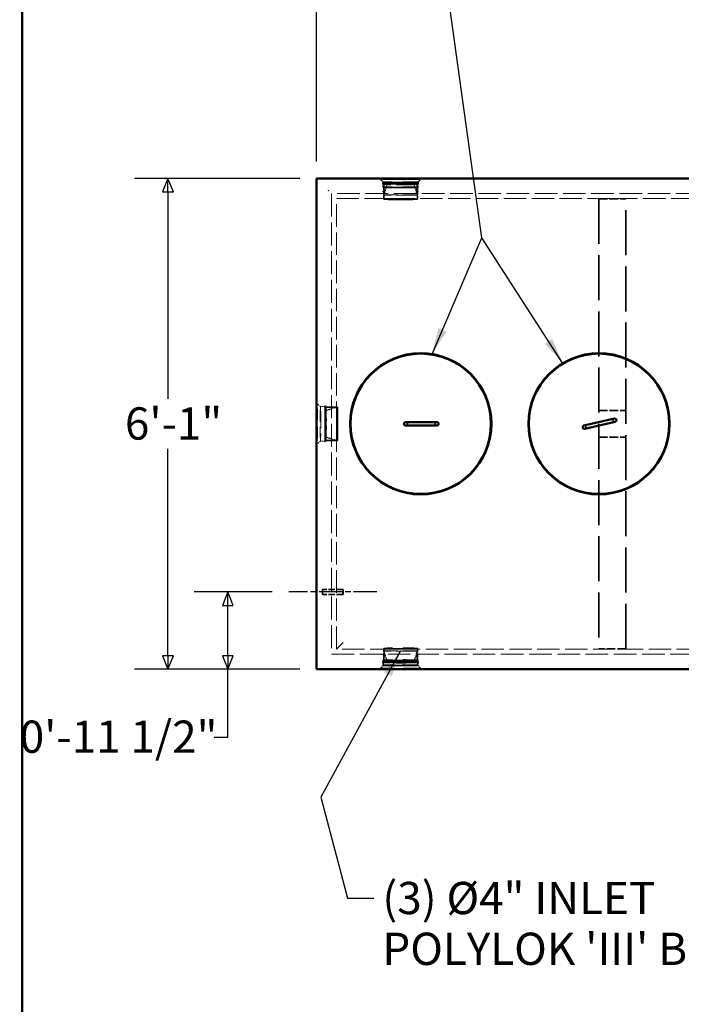
# Model space of a CAD drawing. Units: inches. Extents: x -2440 to 2440, y -1392 to 1396.
# Drawn here: x 10 to 108, y 209 to 355 of the extents above; entities that cross this region are included whole.
import ezdxf
from ezdxf.enums import TextEntityAlignment as Align

# ---------------------------------------------------------------- set-up
doc = ezdxf.new("R2010")
doc.units = ezdxf.units.IN
doc.header["$LTSCALE"] = 40
doc.header["$MEASUREMENT"] = 0
doc.linetypes.add('CHAIN', pattern=[0.7087, 0.4724, -0.0591, 0.1181, -0.0591])
doc.linetypes.add('DASHED', pattern=[0.2067, 0.1654, -0.0413])
for name, color, linetype, lineweight in [('Centerline(ACME )', 7, 'Continuous', 25), ('Dimensions(ACME )', 7, 'Continuous', 25), ('Hidden Edges(ACME )', 7, 'DASHED', 35), ('Sketch Geometry(ACME )', 7, 'Continuous', 50), ('Symbols(ACME )', 7, 'Continuous', 25), ('Title (ANSI)', 7, 'Continuous', 50), ('Visible Edges(ACME )', 7, 'Continuous', 50)]:
    doc.layers.add(name, color=color, linetype=linetype, lineweight=lineweight)
doc.styles.add('DEFAULT-ACME', font='arial.ttf')
doc.styles.get("Standard").update_dxf_attribs({"font": 'ROMANS.shx'})
doc.dimstyles.new('DEFAULT-ACME -05', dxfattribs={"dimscale": 40, "dimtxt": 0.12, "dimasz": 0.05, "dimexe": 0.125, "dimexo": 0.0625, "dimgap": 0.031496, "dimtad": 0, "dimtih": 1, "dimtoh": 1, "dimrnd": 1e-08, "dimzin": 1, "dimdsep": 46, "dimlunit": 4, "dimtxsty": 'DEFAULT-ACME', "dimblk": 'Filled-1', "dimcen": 0.09, "dimdle": 0.393701, "dimclrd": 256, "dimclre": 256, "dimclrt": 7, "dimadec": 0, "dimazin": 0, "dimtfac": 1, "dimtofl": 0, "dimtmove": 0, "dimatfit": 3, "dimfxl": 1, "dimfrac": 2, "dimtolj": 1, "dimtzin": 0, "dimlwd": 25, "dimlwe": 25, "dimarcsym": 0})
doc.dimstyles.new('DEFAULT-ACME -05$7', dxfattribs={"dimscale": 40, "dimtxt": 0.12, "dimasz": 0.098425, "dimexe": 0.125, "dimexo": 0.0625, "dimgap": 0.031496, "dimtad": 0, "dimtih": 1, "dimtoh": 1, "dimrnd": 1e-08, "dimzin": 1, "dimdsep": 46, "dimlunit": 4, "dimtxsty": 'DEFAULT-ACME', "dimblk": 'Filled-1', "dimcen": 0.09, "dimdle": 0.393701, "dimclrd": 256, "dimclre": 256, "dimclrt": 7, "dimadec": 0, "dimazin": 0, "dimtfac": 1, "dimtofl": 0, "dimtmove": 0, "dimatfit": 3, "dimfxl": 1, "dimfrac": 2, "dimtolj": 1, "dimtzin": 0, "dimlwd": 25, "dimlwe": 25, "dimarcsym": 0})

# ---------------------------------------------------------------- blocks, each defined once
blk = doc.blocks.new('Borders Back-Sheet2')
at = {"layer": 'Sketch Geometry(ACME )'}
blk.add_line((0.25, 10.75), (0.25, 0.25), dxfattribs=at)
at = {"layer": 'Symbols(ACME )', "color": 7, "lineweight": 30, "flags": 63}
for tag, height, p in [('WT-TOP', 0.12, (4.595, 0.69)), ('Co.', 0.16, (6.005, 0.7)), ('Date', 0.12, (7.17, 0.67)), ('Sheet', 0.1, (7.73, 0.39)), ('Ch#', 0.1, (6.48, 0.39)), ('Pg#', 0.1, (7.06, 0.39))]:
    blk.add_attdef(tag, text='', height=height, dxfattribs=at).set_placement(p, align=Align.TOP_LEFT)
at = {"layer": 'Title (ANSI)', "color": 7, "lineweight": 30, "flags": 63}
for tag, height, p in [('<Name>^M', 0.15, (1.25, 1.1725)), ('ITEM:', 0.16, (6.72, 1.1025)), ('<WT-B>', 0.12, (4.735, 0.45))]:
    blk.add_attdef(tag, text='', height=height, dxfattribs=at).set_placement(p, align=Align.TOP_LEFT)
blk = doc.blocks.new('Filled-1')
at = {"color": 0}
for p, q in [((0, 0), (-1, 0.4)), ((-1, 0.4), (-1, -0.4)), ((-1, 0), (0, 0)), ((-1, -0.4), (0, 0))]:
    blk.add_line(p, q, dxfattribs=at)
at = {"color": 0, "flags": 128}
blk.add_lwpolyline([(-1, -0.4), (0, 0), (-1, 0.4), (-1, -0.4)], dxfattribs=at)
at = {"color": 0}
blk.add_solid([(-1, -0.4), (0, 0), (-1, 0.4), (-1, -0.4)], dxfattribs=at)
blk = doc.blocks.new('*D19')
at = {"layer": 'Defpoints', "color": 0, "linetype": 'Continuous', "transparency": 16777216}
for p in [(53.74, 331.46), (31.66, 258.46), (53.74, 258.46)]:
    blk.add_point(p, dxfattribs=at)
at = {"layer": 'Dimensions(ACME )', "color": 156, "linetype": 'Continuous', "lineweight": 25, "true_color": 0x004080, "transparency": 16777216}
for p, q in [((51.24, 331.46), (26.66, 331.46)), ((31.66, 329.46), (31.66, 298.67)), ((31.66, 260.46), (31.66, 291.25)), ((51.24, 258.46), (26.66, 258.46))]:
    blk.add_line(p, q, dxfattribs=at)
at = {"layer": 'Dimensions(ACME )', "color": 156, "linetype": 'Continuous', "lineweight": 25, "true_color": 0x004080, "transparency": 16777216, "xscale": 2.000000029802322, "yscale": 2.000000029802322, "zscale": 2.000000029802322}
for p, rotation in [((31.66, 331.46), 90), ((31.66, 258.46), 270)]:
    blk.add_blockref('Filled-1', p, dxfattribs=dict(at, rotation=rotation))
at = {"layer": 'Dimensions(ACME )', "color": 7, "linetype": 'Continuous', "lineweight": 25, "transparency": 16777216, "insert": (25.26, 297.41), "char_height": 4.8, "attachment_point": 1, "style": 'DEFAULT-ACME'}
blk.add_mtext('\\A1;6\'-1"', dxfattribs=at)
blk = doc.blocks.new('*D20')
at = {"layer": 'Defpoints', "color": 0, "linetype": 'Continuous', "transparency": 16777216}
for p in [(53.74, 385), (53.74, 331.46), (175.74, 331.46)]:
    blk.add_point(p, dxfattribs=at)
at = {"layer": 'Dimensions(ACME )', "color": 156, "linetype": 'Continuous', "lineweight": 25, "true_color": 0x004080, "transparency": 16777216}
for p, q in [((53.74, 333.96), (53.74, 390)), ((175.74, 333.96), (175.74, 390)), ((55.74, 385), (100.96, 385)), ((173.74, 385), (119.52, 385))]:
    blk.add_line(p, q, dxfattribs=at)
at = {"layer": 'Dimensions(ACME )', "color": 156, "linetype": 'Continuous', "lineweight": 25, "true_color": 0x004080, "transparency": 16777216, "xscale": 2.000000029802322, "yscale": 2.000000029802322, "zscale": 2.000000029802322, "rotation": 180}
blk.add_blockref('Filled-1', (53.74, 385), dxfattribs=at)
at = {"layer": 'Dimensions(ACME )', "color": 156, "linetype": 'Continuous', "lineweight": 25, "true_color": 0x004080, "transparency": 16777216, "xscale": 2.000000029802322, "yscale": 2.000000029802322, "zscale": 2.000000029802322}
blk.add_blockref('Filled-1', (175.74, 385), dxfattribs=at)
at = {"layer": 'Dimensions(ACME )', "color": 7, "linetype": 'Continuous', "lineweight": 25, "transparency": 16777216, "insert": (102.22, 387.45), "char_height": 4.8, "attachment_point": 1, "style": 'DEFAULT-ACME'}
blk.add_mtext('\\A1;10\'-2"', dxfattribs=at)
blk = doc.blocks.new('*D35')
at = {"layer": 'Defpoints', "color": 0, "linetype": 'Continuous', "transparency": 16777216}
for p in [(40.55, 269.96), (49.64, 269.96), (53.74, 258.46)]:
    blk.add_point(p, dxfattribs=at)
at = {"layer": 'Dimensions(ACME )', "color": 156, "linetype": 'Continuous', "lineweight": 25, "true_color": 0x004080, "transparency": 16777216}
for p, q in [((47.14, 269.96), (35.55, 269.96)), ((40.55, 260.46), (40.55, 267.96)), ((51.24, 258.46), (35.55, 258.46)), ((40.55, 248.34), (40.55, 258.46)), ((38.55, 248.34), (40.55, 248.34))]:
    blk.add_line(p, q, dxfattribs=at)
at = {"layer": 'Dimensions(ACME )', "color": 156, "linetype": 'Continuous', "lineweight": 25, "true_color": 0x004080, "transparency": 16777216, "xscale": 2.000000029802322, "yscale": 2.000000029802322, "zscale": 2.000000029802322}
for p, rotation in [((40.55, 269.96), 90), ((40.55, 258.46), 270)]:
    blk.add_blockref('Filled-1', p, dxfattribs=dict(at, rotation=rotation))
at = {"layer": 'Dimensions(ACME )', "color": 7, "linetype": 'Continuous', "lineweight": 25, "transparency": 16777216, "insert": (9.62, 250.82), "char_height": 4.8, "attachment_point": 1, "style": 'DEFAULT-ACME'}
blk.add_mtext('\\A1;0\'-11 1/2"', dxfattribs=at)

msp = doc.modelspace()

# ---------------------------------------------------------------- linework, layer by layer
at = {"layer": 'Centerline(ACME )', "linetype": 'CHAIN', "ltscale": 0.181063}
msp.add_line((62.686, 269.96), (49.642, 269.96), dxfattribs=at)
at = {"layer": 'Hidden Edges(ACME )', "ltscale": 0.031654}
for p, q in [((63.675, 330.875), (63.238, 331.378)), ((68.8, 330.875), (69.237, 331.378)), ((63.675, 259.045), (63.238, 258.542)), ((68.8, 259.045), (69.237, 258.542))]:
    msp.add_line(p, q, dxfattribs=at)
at = {"layer": 'Hidden Edges(ACME )', "linetype": 'DASHED', "lineweight": 18, "ltscale": 0.010022}
msp.add_line((55.558, 329.64), (55.413, 329.784), dxfattribs=at)
at = {"layer": 'Hidden Edges(ACME )', "linetype": 'DASHED', "lineweight": 18, "ltscale": 0.002876}
for p, q in [((63.55, 330.746), (63.55, 330.684)), ((68.925, 330.746), (68.925, 330.684)), ((55.012, 297.647), (55.074, 297.647)), ((55.012, 292.272), (55.074, 292.272)), ((63.55, 259.422), (63.55, 259.485)), ((68.925, 259.422), (68.925, 259.485))]:
    msp.add_line(p, q, dxfattribs=at)
at = {"layer": 'Hidden Edges(ACME )', "linetype": 'DASHED', "lineweight": 18, "ltscale": 0.01063}
for p, q in [((63.738, 330.558), (63.551, 330.683)), ((68.737, 330.558), (68.924, 330.683)), ((55.2, 297.459), (55.075, 297.647)), ((55.2, 292.461), (55.075, 292.273)), ((63.738, 259.611), (63.551, 259.486)), ((68.737, 259.611), (68.924, 259.486))]:
    msp.add_line(p, q, dxfattribs=at)
at = {"layer": 'Hidden Edges(ACME )', "linetype": 'DASHED', "lineweight": 18, "ltscale": 0.013124}
for p, q in [((63.8, 330.591), (63.569, 330.745)), ((68.674, 330.591), (68.905, 330.745)), ((55.167, 297.397), (55.013, 297.628)), ((55.167, 292.523), (55.013, 292.292)), ((63.8, 259.577), (63.569, 259.423)), ((68.674, 259.577), (68.905, 259.423))]:
    msp.add_line(p, q, dxfattribs=at)
at = {"layer": 'Hidden Edges(ACME )', "linetype": 'DASHED', "lineweight": 18, "ltscale": 0.005852}
for p, q in [((63.612, 329.59), (63.612, 329.465)), ((68.862, 329.59), (68.862, 329.465)), ((63.612, 260.578), (63.612, 260.703)), ((68.862, 260.578), (68.862, 260.703))]:
    msp.add_line(p, q, dxfattribs=at)
at = {"layer": 'Hidden Edges(ACME )', "ltscale": 0.035457}
for p, q in [((63.675, 330.129), (63.675, 330.875)), ((68.8, 330.129), (68.8, 330.875)), ((63.675, 259.791), (63.675, 259.045)), ((68.8, 259.791), (68.8, 259.045))]:
    msp.add_line(p, q, dxfattribs=at)
at = {"layer": 'Hidden Edges(ACME )', "linetype": 'DASHED', "lineweight": 18, "ltscale": 0.047517}
for p, q in [((63.737, 330.559), (63.737, 329.559)), ((68.737, 330.559), (68.737, 329.559)), ((55.199, 297.46), (56.199, 297.46)), ((55.199, 292.46), (56.199, 292.46)), ((63.737, 259.61), (63.737, 260.61)), ((68.737, 259.61), (68.737, 260.61))]:
    msp.add_line(p, q, dxfattribs=at)
at = {"layer": 'Hidden Edges(ACME )', "ltscale": 0.08323}
for p, q in [((63.737, 328.379), (63.737, 330.129)), ((68.737, 328.379), (68.737, 330.129)), ((63.737, 261.541), (63.737, 259.791)), ((68.737, 261.541), (68.737, 259.791))]:
    msp.add_line(p, q, dxfattribs=at)
at = {"layer": 'Hidden Edges(ACME )', "linetype": 'DASHED', "lineweight": 18, "ltscale": 0.057855}
for p, q in [((63.8, 330.592), (63.8, 329.375)), ((68.675, 330.592), (68.675, 329.375)), ((55.166, 297.397), (56.383, 297.397)), ((55.166, 292.522), (56.383, 292.522)), ((63.8, 259.576), (63.8, 260.793)), ((68.675, 259.576), (68.675, 260.793))]:
    msp.add_line(p, q, dxfattribs=at)
at = {"layer": 'Hidden Edges(ACME )', "linetype": 'DASHED', "lineweight": 18, "ltscale": 0.036712}
for p, q in [((63.987, 329.746), (63.8, 328.996)), ((68.487, 329.746), (68.675, 328.996)), ((56.011, 297.21), (56.761, 297.397)), ((56.011, 292.71), (56.761, 292.522)), ((63.987, 260.422), (63.8, 261.172)), ((68.487, 260.422), (68.675, 261.172))]:
    msp.add_line(p, q, dxfattribs=at)
at = {"layer": 'Hidden Edges(ACME )', "linetype": 'DASHED', "lineweight": 18, "ltscale": 0.018861}
for p, q in [((63.927, 329.762), (63.83, 329.375)), ((68.548, 329.762), (68.644, 329.375)), ((63.927, 260.407), (63.83, 260.793)), ((68.548, 260.407), (68.644, 260.793))]:
    msp.add_line(p, q, dxfattribs=at)
at = {"layer": 'Hidden Edges(ACME )', "linetype": 'DASHED', "lineweight": 18, "ltscale": 0.013209}
for p, q in [((64.052, 330.012), (63.927, 329.762)), ((64.112, 329.996), (63.987, 329.747)), ((68.362, 329.996), (68.487, 329.747)), ((68.423, 330.012), (68.548, 329.762)), ((55.746, 297.146), (55.996, 297.271)), ((55.761, 297.085), (56.011, 297.21)), ((55.746, 292.774), (55.996, 292.649)), ((55.761, 292.835), (56.011, 292.71)), ((64.052, 260.157), (63.927, 260.407)), ((64.112, 260.172), (63.987, 260.422)), ((68.362, 260.172), (68.487, 260.422)), ((68.423, 260.157), (68.548, 260.407))]:
    msp.add_line(p, q, dxfattribs=at)
at = {"layer": 'Hidden Edges(ACME )', "linetype": 'DASHED', "lineweight": 18, "ltscale": 0.026765}
for p, q in [((64.188, 330.559), (64.052, 330.011)), ((68.286, 330.559), (68.423, 330.011)), ((55.199, 297.009), (55.746, 297.146)), ((55.199, 292.911), (55.746, 292.774)), ((64.188, 259.61), (64.052, 260.157)), ((68.286, 259.61), (68.423, 260.157))]:
    msp.add_line(p, q, dxfattribs=at)
at = {"layer": 'Hidden Edges(ACME )', "linetype": 'DASHED', "lineweight": 18, "ltscale": 0.024441}
for p, q in [((64.237, 330.496), (64.112, 329.996)), ((68.237, 330.496), (68.362, 329.996)), ((55.262, 296.96), (55.761, 297.085)), ((55.262, 292.96), (55.761, 292.835)), ((64.237, 259.672), (64.112, 260.172)), ((68.237, 259.672), (68.362, 260.172))]:
    msp.add_line(p, q, dxfattribs=at)
at = {"layer": 'Hidden Edges(ACME )', "linetype": 'DASHED', "lineweight": 18, "ltscale": 0.51781}
msp.add_line((55.987, 329.21), (55.987, 260.71), dxfattribs=at)
at = {"layer": 'Hidden Edges(ACME )', "linetype": 'DASHED', "lineweight": 18, "ltscale": 0.507551}
for p, q in [((173.487, 329.21), (55.987, 329.21)), ((55.987, 260.71), (173.487, 260.71))]:
    msp.add_line(p, q, dxfattribs=at)
at = {"layer": 'Hidden Edges(ACME )', "linetype": 'DASHED', "lineweight": 18, "ltscale": 0.506471}
msp.add_line((56.737, 261.46), (56.737, 328.46), dxfattribs=at)
at = {"layer": 'Hidden Edges(ACME )', "linetype": 'DASHED', "lineweight": 18, "ltscale": 0.501071}
for p, q in [((56.737, 328.46), (172.737, 328.46)), ((172.737, 261.46), (56.737, 261.46))]:
    msp.add_line(p, q, dxfattribs=at)
at = {"layer": 'Hidden Edges(ACME )', "linetype": 'DASHED', "lineweight": 18, "ltscale": 0.023709}
for p, q in [((63.737, 329.496), (63.737, 328.996)), ((68.737, 329.496), (68.737, 328.996)), ((56.262, 297.46), (56.761, 297.46)), ((56.262, 292.46), (56.761, 292.46)), ((63.737, 260.672), (63.737, 261.172)), ((68.737, 260.672), (68.737, 261.172))]:
    msp.add_line(p, q, dxfattribs=at)
at = {"layer": 'Hidden Edges(ACME )', "ltscale": 0.19037}
for p, q in [((95.737, 328.41), (99.737, 328.41)), ((95.737, 296.96), (99.737, 296.96)), ((95.737, 292.96), (99.737, 292.96)), ((99.737, 261.51), (95.737, 261.51))]:
    msp.add_line(p, q, dxfattribs=at)
at = {"layer": 'Hidden Edges(ACME )', "ltscale": 1.01143}
for p, q in [((95.737, 328.41), (95.737, 261.51)), ((99.737, 261.51), (99.737, 328.41))]:
    msp.add_line(p, q, dxfattribs=at)
at = {"layer": 'Hidden Edges(ACME )', "linetype": 'DASHED', "lineweight": 18, "ltscale": 0.031654}
for p, q in [((54.335, 297.522), (53.832, 297.96)), ((54.335, 292.398), (53.832, 291.96))]:
    msp.add_line(p, q, dxfattribs=at)
at = {"layer": 'Hidden Edges(ACME )', "linetype": 'DASHED', "lineweight": 18, "ltscale": 0.035457}
for p, q in [((55.081, 297.522), (54.334, 297.522)), ((55.081, 292.397), (54.334, 292.397))]:
    msp.add_line(p, q, dxfattribs=at)
at = {"layer": 'Hidden Edges(ACME )', "ltscale": 0.083434}
for p, q in [((56.835, 297.46), (55.081, 297.46)), ((56.835, 292.46), (55.081, 292.46))]:
    msp.add_line(p, q, dxfattribs=at)
at = {"layer": 'Hidden Edges(ACME )', "ltscale": 0.144886}
for p, q in [((57.686, 270.335), (54.642, 270.335)), ((57.686, 269.585), (54.642, 269.585))]:
    msp.add_line(p, q, dxfattribs=at)
at = {"layer": 'Hidden Edges(ACME )', "linetype": 'DASHED', "lineweight": 18, "ltscale": 0.509852}
msp.add_line((56.737, 261.46), (57.721, 262.443), dxfattribs=at)
at = {"layer": 'Hidden Edges(ACME )', "ltscale": 0.018591, "flags": 128}
for points in [[(66.747, 294.96), (66.748, 294.976), (66.749, 294.992), (66.752, 295.009), (66.756, 295.025), (66.761, 295.041), (66.766, 295.056), (66.773, 295.07), (66.78, 295.085), (66.789, 295.099), (66.799, 295.112), (66.809, 295.125), (66.82, 295.137), (66.832, 295.148), (66.845, 295.158), (66.858, 295.168), (66.872, 295.177), (66.887, 295.184), (66.901, 295.191), (66.916, 295.196), (66.932, 295.201), (66.948, 295.205), (66.965, 295.208), (66.981, 295.209), (66.997, 295.21)], [(93.313, 294.392), (93.31, 294.408), (93.307, 294.424), (93.306, 294.441), (93.306, 294.457), (93.307, 294.474), (93.309, 294.49), (93.312, 294.505), (93.317, 294.521), (93.322, 294.537), (93.328, 294.552), (93.336, 294.567), (93.344, 294.581), (93.352, 294.594), (93.362, 294.607), (93.373, 294.62), (93.385, 294.632), (93.398, 294.642), (93.41, 294.652), (93.423, 294.661), (93.438, 294.669), (93.453, 294.677), (93.468, 294.683), (93.484, 294.688), (93.499, 294.692)]]:
    msp.add_lwpolyline(points, dxfattribs=at)
at = {"layer": 'Hidden Edges(ACME )', "ltscale": 0.055909, "flags": 128}
for points in [[(66.997, 295.21), (67.046, 295.205), (67.093, 295.191), (67.136, 295.168), (67.174, 295.137), (67.205, 295.099), (67.228, 295.056), (67.242, 295.009), (67.247, 294.96), (67.242, 294.911), (67.228, 294.864), (67.205, 294.821), (67.174, 294.783), (67.136, 294.752), (67.093, 294.729), (67.046, 294.715), (66.997, 294.71), (66.948, 294.715), (66.901, 294.729), (66.858, 294.752), (66.82, 294.783), (66.789, 294.821), (66.766, 294.864), (66.752, 294.911), (66.747, 294.96)], [(93.499, 294.692), (93.548, 294.699), (93.597, 294.696), (93.644, 294.683), (93.688, 294.661), (93.727, 294.632), (93.759, 294.595), (93.784, 294.552), (93.799, 294.506), (93.806, 294.457), (93.803, 294.408), (93.79, 294.361), (93.768, 294.317), (93.739, 294.278), (93.702, 294.246), (93.659, 294.221), (93.613, 294.206), (93.564, 294.199), (93.515, 294.202), (93.468, 294.215), (93.424, 294.237), (93.385, 294.266), (93.353, 294.303), (93.328, 294.346), (93.313, 294.392)]]:
    msp.add_lwpolyline(points, dxfattribs=at)
at = {"layer": 'Hidden Edges(ACME )', "ltscale": 0.05162, "flags": 128}
for points in [[(71.641, 294.71), (71.596, 294.714), (71.552, 294.726), (71.512, 294.746), (71.475, 294.773), (71.444, 294.806), (71.419, 294.844), (71.402, 294.885), (71.393, 294.93), (71.391, 294.975), (71.398, 295.02), (71.413, 295.062), (71.435, 295.102), (71.464, 295.137), (71.499, 295.166), (71.539, 295.188), (71.581, 295.203), (71.627, 295.21), (71.671, 295.208), (71.716, 295.198), (71.757, 295.181), (71.796, 295.156), (71.828, 295.126), (71.855, 295.089), (71.875, 295.048)], [(98.135, 295.263), (98.09, 295.257), (98.044, 295.259), (98.001, 295.268), (97.958, 295.287), (97.922, 295.311), (97.888, 295.343), (97.863, 295.379), (97.843, 295.421), (97.831, 295.464), (97.828, 295.51), (97.832, 295.554), (97.845, 295.598), (97.866, 295.638), (97.893, 295.674), (97.927, 295.705), (97.964, 295.729), (98.007, 295.746), (98.051, 295.755), (98.097, 295.756), (98.14, 295.748), (98.184, 295.733), (98.222, 295.71), (98.257, 295.68), (98.285, 295.646)]]:
    msp.add_lwpolyline(points, dxfattribs=at)
at = {"layer": 'Hidden Edges(ACME )', "ltscale": 0.014287, "flags": 128}
for points in [[(71.875, 294.871), (71.87, 294.86), (71.865, 294.849), (71.859, 294.838), (71.852, 294.827), (71.845, 294.816), (71.838, 294.806), (71.83, 294.796), (71.821, 294.787), (71.813, 294.778), (71.803, 294.77), (71.794, 294.762), (71.783, 294.754), (71.772, 294.747), (71.761, 294.741), (71.75, 294.735), (71.739, 294.73), (71.728, 294.726), (71.716, 294.722), (71.704, 294.718), (71.691, 294.715), (71.678, 294.713), (71.666, 294.711), (71.653, 294.71), (71.641, 294.71)], [(98.326, 295.473), (98.324, 295.462), (98.321, 295.449), (98.318, 295.437), (98.314, 295.425), (98.31, 295.413), (98.305, 295.401), (98.299, 295.39), (98.293, 295.379), (98.287, 295.369), (98.279, 295.359), (98.272, 295.348), (98.263, 295.339), (98.254, 295.329), (98.245, 295.32), (98.235, 295.312), (98.226, 295.305), (98.216, 295.298), (98.205, 295.291), (98.194, 295.285), (98.182, 295.279), (98.171, 295.274), (98.159, 295.27), (98.147, 295.266), (98.135, 295.263)]]:
    msp.add_lwpolyline(points, dxfattribs=at)
at = {"layer": 'Hidden Edges(ACME )', "ltscale": 0.00421, "flags": 128}
for points in [[(71.875, 295.048), (71.876, 295.045), (71.877, 295.041), (71.878, 295.038), (71.88, 295.034), (71.881, 295.031), (71.882, 295.027), (71.883, 295.023), (71.884, 295.02), (71.884, 295.016), (71.885, 295.012), (71.886, 295.009), (71.887, 295.005), (71.887, 295.001), (71.888, 294.998), (71.889, 294.994), (71.889, 294.99), (71.889, 294.986), (71.89, 294.983), (71.89, 294.979), (71.89, 294.975), (71.891, 294.971), (71.891, 294.968), (71.891, 294.964), (71.891, 294.96)], [(71.891, 294.96), (71.891, 294.956), (71.891, 294.952), (71.891, 294.949), (71.89, 294.945), (71.89, 294.941), (71.89, 294.937), (71.889, 294.934), (71.889, 294.93), (71.889, 294.926), (71.888, 294.922), (71.887, 294.919), (71.887, 294.915), (71.886, 294.911), (71.885, 294.908), (71.884, 294.904), (71.884, 294.9), (71.883, 294.897), (71.882, 294.893), (71.881, 294.889), (71.88, 294.886), (71.878, 294.882), (71.877, 294.879), (71.876, 294.875), (71.875, 294.871)], [(98.285, 295.646), (98.287, 295.643), (98.289, 295.639), (98.291, 295.636), (98.293, 295.633), (98.295, 295.63), (98.297, 295.626), (98.299, 295.623), (98.301, 295.62), (98.302, 295.616), (98.304, 295.613), (98.306, 295.61), (98.307, 295.606), (98.309, 295.603), (98.31, 295.599), (98.311, 295.596), (98.313, 295.592), (98.314, 295.589), (98.315, 295.585), (98.316, 295.581), (98.317, 295.578), (98.318, 295.574), (98.319, 295.571), (98.32, 295.567), (98.321, 295.563)], [(98.321, 295.563), (98.322, 295.56), (98.323, 295.556), (98.324, 295.552), (98.324, 295.548), (98.325, 295.545), (98.325, 295.541), (98.326, 295.537), (98.326, 295.534), (98.327, 295.53), (98.327, 295.526), (98.327, 295.522), (98.328, 295.518), (98.328, 295.515), (98.328, 295.511), (98.328, 295.507), (98.328, 295.503), (98.328, 295.5), (98.328, 295.496), (98.327, 295.492), (98.327, 295.488), (98.327, 295.485), (98.327, 295.481), (98.326, 295.477), (98.326, 295.473)]]:
    msp.add_lwpolyline(points, dxfattribs=at)
at = {"layer": 'Hidden Edges(ACME )', "ltscale": 0.037299}
for centre, start, end in [((66.997, 294.96), 270, 90), ((71.641, 294.96), 90, 270), ((93.556, 294.449), 283.16077, 103.16077), ((98.078, 295.506), 103.16077, 283.16077)]:
    msp.add_arc(centre, 0.25, start, end, dxfattribs=at)
at = {"layer": 'Hidden Edges(ACME )', "ltscale": 1.13991}
for centre in [(66.237, 331.378), (66.237, 258.541)]:
    msp.add_ellipse(centre, major_axis=(3, 0), ratio=0.015871, dxfattribs=at)
at = {"layer": 'Hidden Edges(ACME )', "linetype": 'DASHED', "lineweight": 18, "ltscale": 0.510585}
for centre, major_axis in [((66.237, 330.746), (2.688, 0)), ((66.237, 330.684), (2.688, 0)), ((55.012, 294.96), (0, -2.688)), ((66.237, 259.485), (2.688, 0)), ((66.237, 259.422), (2.688, 0))]:
    msp.add_ellipse(centre, major_axis=major_axis, ratio=0.015871, dxfattribs=at)
at = {"layer": 'Hidden Edges(ACME )', "linetype": 'DASHED', "lineweight": 18, "ltscale": 0.50699}
for centre, major_axis in [((66.237, 330.746), (2.669, 0)), ((55.012, 294.96), (0, -2.669)), ((66.237, 259.422), (2.669, 0))]:
    msp.add_ellipse(centre, major_axis=major_axis, ratio=0.015871, dxfattribs=at)
at = {"layer": 'Hidden Edges(ACME )', "ltscale": 0.973673}
for centre, major_axis in [((66.237, 330.875), (2.563, 0)), ((66.237, 330.129), (2.563, 0)), ((55.081, 294.96), (0, 2.563)), ((66.237, 259.791), (2.563, 0)), ((66.237, 259.045), (2.563, 0))]:
    msp.add_ellipse(centre, major_axis=major_axis, ratio=0.015871, dxfattribs=at)
at = {"layer": 'Hidden Edges(ACME )', "linetype": 'DASHED', "lineweight": 18, "ltscale": 0.474963}
for centre, major_axis in [((66.237, 330.559), (2.5, 0)), ((66.237, 328.996), (2.5, 0)), ((56.761, 294.96), (0, -2.5)), ((66.237, 261.172), (2.5, 0)), ((66.237, 259.61), (2.5, 0))]:
    msp.add_ellipse(centre, major_axis=major_axis, ratio=0.015871, dxfattribs=at)
at = {"layer": 'Hidden Edges(ACME )', "ltscale": 0.949925}
for centre, major_axis, ratio in [((66.237, 330.129), (2.5, 0), 0.015871), ((66.237, 328.379), (2.5, 0), 0.015871), ((55.081, 294.96), (0, -2.5), 0.015871), ((56.835, 294.96), (0, 2.5), 0.0166644), ((66.237, 261.541), (2.5, 0), 0.015871), ((66.237, 259.791), (2.5, 0), 0.015871)]:
    msp.add_ellipse(centre, major_axis=major_axis, ratio=ratio, dxfattribs=at)
at = {"layer": 'Hidden Edges(ACME )', "linetype": 'DASHED', "lineweight": 18, "ltscale": 0.463089}
for centre, major_axis in [((66.237, 328.996), (2.438, 0)), ((55.166, 294.96), (0, -2.438)), ((56.761, 294.96), (0, -2.438)), ((66.237, 259.576), (2.438, 0))]:
    msp.add_ellipse(centre, major_axis=major_axis, ratio=0.015871, dxfattribs=at)
at = {"layer": 'Hidden Edges(ACME )', "linetype": 'DASHED', "lineweight": 18, "ltscale": 0.569955}
msp.add_ellipse((53.831, 294.96), major_axis=(0, -3), ratio=0.015871, dxfattribs=at)
at = {"layer": 'Hidden Edges(ACME )', "linetype": 'DASHED', "lineweight": 18, "ltscale": 0.486837}
msp.add_ellipse((54.334, 294.96), major_axis=(0, 2.563), ratio=0.015871, dxfattribs=at)
at = {"layer": 'Hidden Edges(ACME )', "ltscale": 2.79155e-05}
for centre, major_axis, start_param, end_param in [((71.62, 294.96), (-0.272, 0), 3.4926888, 3.5033165), ((71.62, 294.96), (-0.272, 0), 2.7798688, 2.7904965), ((98.058, 295.502), (-0.265, -0.062), 3.4926888, 3.5033165), ((98.058, 295.502), (-0.265, -0.062), 2.7798688, 2.7904965)]:
    msp.add_ellipse(centre, major_axis=major_axis, ratio=0.9195022, start_param=start_param, end_param=end_param, dxfattribs=at)
at = {"layer": 'Hidden Edges(ACME )', "ltscale": 0.112096}
for centre, major_axis, ratio in [((54.642, 269.96), (0, -0.375), 0.015871), ((57.686, 269.96), (0, 0.375), 0.0166644)]:
    msp.add_ellipse(centre, major_axis=major_axis, ratio=ratio, dxfattribs=at)
at = {"layer": 'Hidden Edges(ACME )', "linetype": 'DASHED', "lineweight": 18, "ltscale": 0.518988}
msp.add_ellipse((66.237, 259.61), major_axis=(2.049, 0), ratio=0.015871, dxfattribs=at)
at = {"layer": 'Hidden Edges(ACME )', "linetype": 'DASHED', "lineweight": 18, "ltscale": 0.506627}
msp.add_ellipse((66.237, 259.672), major_axis=(2, 0), ratio=0.015871, dxfattribs=at)
at = {"layer": 'Visible Edges(ACME )'}
for p, q in [((175.737, 331.46), (53.737, 331.46)), ((53.737, 331.46), (53.737, 258.46)), ((71.641, 295.21), (66.997, 295.21)), ((66.997, 294.71), (71.641, 294.71)), ((98.021, 295.75), (93.499, 294.692)), ((93.613, 294.206), (98.135, 295.263)), ((53.737, 258.46), (175.737, 258.46))]:
    msp.add_line(p, q, dxfattribs=at)
for centre, radius in [((69.241, 294.96), 10.5), ((69.241, 294.96), 10.438), ((95.741, 294.96), 10.5), ((95.741, 294.96), 10.438)]:
    msp.add_circle(centre, radius, dxfattribs=at)
for centre, start, end in [((66.997, 294.96), 90, 270), ((71.641, 294.96), 270, 90), ((93.556, 294.449), 103.16077, 283.16077), ((98.078, 295.506), 283.16077, 103.16077)]:
    msp.add_arc(centre, 0.25, start, end, dxfattribs=at)
for centre, major_axis in [((71.62, 294.96), (-0.272, 0)), ((98.058, 295.502), (-0.265, -0.062))]:
    msp.add_ellipse(centre, major_axis=major_axis, ratio=0.9195022, start_param=2.7904965, end_param=3.4926888, dxfattribs=at)

# ---------------------------------------------------------------- block references
at = {"xscale": 40, "yscale": 40, "zscale": 40}
msp.add_blockref('Borders Back-Sheet2', (0, 0), dxfattribs=at)

# ---------------------------------------------------------------- texts
at = {"layer": 'Symbols(ACME )', "color": 7, "insert": (63.535, 226.822), "char_height": 4.8, "width": 66.66585, "attachment_point": 1, "line_spacing_factor": 0.944221, "style": 'DEFAULT-ACME'}
msp.add_mtext('\\fArial|b0|i0;(3) Ø4" INLET \\P\\fArial|b0|i0;POLYLOK \'III\' BOOTS', dxfattribs=at)

# ---------------------------------------------------------------- dimensions: what is measured, and where the dimension line sits
at = {"layer": 'Dimensions(ACME )', "color": 156, "linetype": 'Continuous', "lineweight": 25, "true_color": 0x004080}
for base, p1, p2, angle, override, picture, middle in [((53.737, 385.003), (175.737, 331.46), (53.737, 331.46), 180, {"dimgap": 0.031496, "dimtih": 0, "dimtoh": 0, "dimdec": 2, "dimlfac": 1, "dimtol": 0, "dimlim": 0, "dimtp": 0, "dimtm": 0, "dimtdec": 2, "dimatfit": 1}, '*D20', (110.238, 385.003)), ((31.656, 258.46), (53.737, 331.46), (53.737, 258.46), 90, {"dimgap": 0.031496, "dimdec": 2, "dimlfac": 1, "dimtol": 0, "dimlim": 0, "dimtp": 0, "dimtm": 0, "dimtdec": 2, "dimatfit": 1}, '*D19', (31.656, 294.96)), ((40.549, 269.96), (53.737, 258.46), (49.642, 269.96), 90, {"dimgap": 0.031496, "dimdec": 2, "dimlfac": 1, "dimtol": 0, "dimlim": 0, "dimtp": 0, "dimtm": 0, "dimtdec": 2, "dimtmove": 1, "dimatfit": 2}, '*D35', (40.272, 248.335))]:
    dim = msp.add_linear_dim(base=base, p1=p1, p2=p2, angle=angle, dimstyle='DEFAULT-ACME -05', override=override, dxfattribs=at)
    dim.commit()
    dim.dimension.update_dxf_attribs({"geometry": picture, "text_midpoint": middle, "dimtype": 160})

# ---------------------------------------------------------------- leaders
at = {"layer": 'Symbols(ACME )', "color": 156, "linetype": 'Continuous', "lineweight": 25, "true_color": 0x004080, "annotation_type": 0, "has_hookline": 1, "hookline_direction": 0}
for points, text_width in [([(70.916, 305.325), (78.337, 322.625), (72.012, 368.276), (76.495, 368.127)], 53.198), ([(66.237, 261.172), (54.372, 239.429), (58.338, 224.422), (62.275, 224.422)], 65.789)]:
    msp.add_leader(points, dimstyle='DEFAULT-ACME -05$7', override={"dimtad": 0}, dxfattribs=dict(at, text_width=text_width))
at = {"layer": 'Symbols(ACME )', "color": 156, "linetype": 'Continuous', "lineweight": 25, "true_color": 0x004080}
msp.add_leader([(90.387, 303.92), (78.337, 322.625)], dimstyle='DEFAULT-ACME -05$7', override={"dimtad": 0}, dxfattribs=at)

doc.saveas('drawing.dxf')
